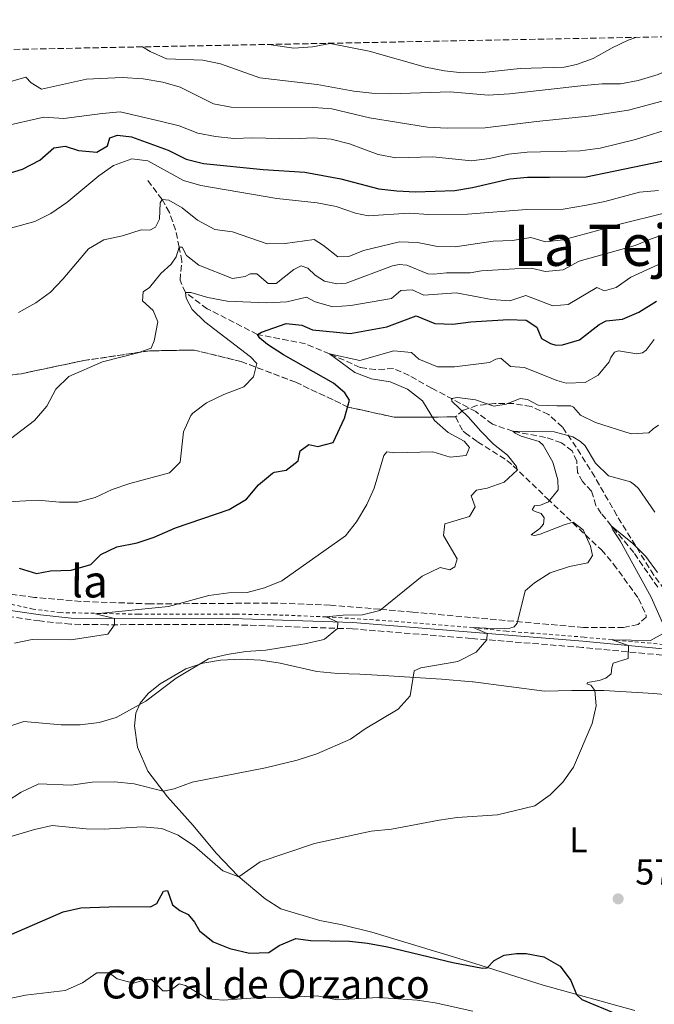
# Model space of a CAD drawing. Units: metres. Extents: x 631590 to 635081, y 4715800 to 4718179.
# Drawn here: x 633472 to 633649, y 4717883 to 4718158 of the extents above; entities that cross this region are included whole.
import ezdxf
from ezdxf.enums import TextEntityAlignment as Align

# ---------------------------------------------------------------- set-up
doc = ezdxf.new("R2010")
doc.units = ezdxf.units.M
doc.header["$MEASUREMENT"] = 0
doc.linetypes.add('DGN Style 2', pattern=[1.7399219301090239, 1.043953158065414, -0.6959687720436097])
doc.linetypes.add('DGN Style 3', pattern=[2.435890702152634, 1.739921930109024, -0.6959687720436097])
for name, color, linetype, lineweight in [('Barranco lineal', 142, 'DGN Style 3', 13), ('Camino', 7, 'DGN Style 3', 0), ('corral', 7, 'Continuous', 0), ('Cota de punto acotado terreno', 7, 'Continuous', 0), ('Curva de nivel directora', 30, 'Continuous', 30), ('Curva de nivel intermedia', 30, 'Continuous', 0), ('Etiqueta de uso rústico', 92, 'Continuous', 0), ('Linea de separación interior de zonas arboladas', 92, 'DGN Style 3', 0), ('Línea de cambio de uso (parcela vista)', 92, 'Continuous', 0), ('Línea de cuneta (fondo)', 4, 'DGN Style 2', 0), ('Margen derecho', 7, 'Continuous', 0), ('Punto acotado terreno (símbolo)', 7, 'Continuous', 0), ('Texto de Área (paraje) menor', 7, 'Continuous', 0), ('Zona arbolada', 92, 'DGN Style 3', 0)]:
    doc.layers.add(name, color=color, linetype=linetype, lineweight=lineweight)
doc.styles.add('Style-Arial', font='arial.ttf')

# ---------------------------------------------------------------- blocks, each defined once
blk = doc.blocks.new('5PATER')
at = {"layer": 'Punto acotado terreno (símbolo)', "linetype": 'Continuous', "lineweight": 0}
h = blk.add_hatch(color=51, dxfattribs=at)
edge = h.paths.add_edge_path()
edge.add_ellipse((0, 0), major_axis=(-0.1095731443231308, -0.1110710700762829), ratio=0.9994222409660317, start_angle=0, end_angle=360)

msp = doc.modelspace()

# ---------------------------------------------------------------- linework, layer by layer
at = {"layer": 'Barranco lineal', "color": 142, "linetype": 'DGN Style 3', "lineweight": 13}
msp.add_polyline3d([(633649.9699999997, 4717999.59, 578.3699999999953), (633643.2599999999, 4718009.289999999, 579.6100000000006), (633637.0099999999, 4718016.74, 580), (633634.1699999999, 4718020.189999999, 580.4799999999959), (633632.7199999997, 4718022.380000001, 581), (633631.5099999999, 4718026.359999999, 581.2400000000052), (633629, 4718029.039999999, 581.7400000000052), (633627.6200000001, 4718031.600000001, 582.1999999999971), (633627.3899999997, 4718034.730000001, 582.4799999999959), (633626.0700000003, 4718037.609999999, 582.8899999999994), (633623.0800000001, 4718039.859999999, 583.320000000007), (633618.6600000003, 4718041.369999999, 584.0599999999977), (633609.5700000003, 4718043.050000001, 585), (633603.9100000003, 4718045.039999999, 587.1000000000058), (633599.25, 4718048.550000001, 588.2899999999936), (633586.8899999997, 4718055.09, 591.6000000000058), (633580.6699999999, 4718058.630000001, 592.3899999999994), (633576.25, 4718060.550000001, 592.6000000000058), (633571.25, 4718060.279999999, 593.179999999993), (633566.9299999997, 4718060.859999999, 594.4900000000052), (633558.4400000004, 4718064.66, 595), (633551.7300000006, 4718067.430000001, 596.7400000000052), (633538.2999999998, 4718070.039999999, 600), (633524.3399999999, 4718077.220000001, 603.1499999999943), (633518.2400000002, 4718081.75, 605), (633516.7300000006, 4718085.189999999, 606.6499999999943), (633517.2800000003, 4718090.460000001, 608.820000000007), (633516.4900000002, 4718094.390000001, 610), (633515.5199999996, 4718099.189999999, 612.0099999999948), (633513.7800000003, 4718104.08, 614.0599999999977), (633511.7300000006, 4718107.66, 615), (633507.6600000003, 4718113.08, 617.6699999999983)], dxfattribs=at)
at = {"layer": 'Camino', "color": 7, "linetype": 'DGN Style 3', "lineweight": 0}
msp.add_polyline3d([(633676.5500000004, 4717979.36, 575.6799999999931), (633674.829999997, 4717979.53, 575.8600000000006), (633651.219999999, 4717980.680000001, 578.7200000000012), (633628.9499999977, 4717982.810000001, 581.7100000000064), (633597.9600000014, 4717985.310000001, 585.529999999999), (633564.8200000004, 4717987.990000002, 589.6100000000006), (633528.5900000003, 4717989.250000002, 592.9700000000012), (633496.339999999, 4717989.15, 595.1399999999994), (633486.2499999994, 4717989.28, 595.5200000000041), (633477.6399999994, 4717990.190000001, 596.1499999999943), (633458.550000001, 4717992.939999999, 597.75)], dxfattribs=at)
at = {"layer": 'Curva de nivel directora', "color": 30, "linetype": 'Continuous', "lineweight": 30, "flags": 128}
for points, elevation in [([(633467.579999999, 4718114.560000001), (633472.8400000005, 4718116.150000001), (633477.6799999997, 4718118.619999999), (633481.5099999985, 4718122.090000001), (633484.669999999, 4718122.550000001), (633488.4199999997, 4718121.33), (633493.5800000007, 4718120.880000001), (633496.54, 4718122.650000001), (633497.1700000004, 4718124.859999999), (633499.2899999993, 4718125.600000001), (633503.2099999998, 4718125.100000001), (633513.4200000003, 4718121.42), (633518.4200000003, 4718118.880000001), (633523.2799999996, 4718117.720000001), (633539.8899999993, 4718116), (633551.5799999991, 4718115.26), (633561.5399999992, 4718113.380000002), (633572.2100000001, 4718110.619999999), (633577.1699999998, 4718110.040000001), (633582.409999999, 4718109.84), (633593.3700000005, 4718110.180000002), (633598.2999999989, 4718111.02), (633608.6700000003, 4718113.430000002), (633613.6500000001, 4718113.850000001), (633619.7999999991, 4718113.9), (633630.0099999994, 4718114.010000001), (633651.0999999985, 4718118.350000001)], 625.0000000000001), ([(633623.3799999999, 4718067.150000002), (633628.1799999989, 4718068.58), (633633.6599999995, 4718072.86), (633635.5899999985, 4718073.830000001), (633640.0900000001, 4718074.350000001), (633644.7300000003, 4718076.220000003), (633649.65, 4718079.32)], 600.0000000000002), ([(633471.8899999983, 4718004.890000001), (633476.6899999996, 4718003.430000002), (633480.61, 4718004.210000002), (633486.3599999989, 4718004.320000002), (633491.8599999996, 4718005.95), (633494.6099999989, 4718008.720000002), (633499.1199999994, 4718010.880000001), (633504.8099999981, 4718012.01), (633509.5499999989, 4718013.59), (633515.4499999997, 4718016.189999999), (633530.4700000001, 4718021.220000002), (633535.2699999991, 4718024.140000001), (633538.6500000008, 4718028.15), (633542.4799999997, 4718031.369999999), (633543.0399999986, 4718031.710000001), (633546.3399999999, 4718032.25), (633549.7199999995, 4718034.84), (633550.2699999993, 4718037.650000002), (633552.6399999987, 4718039.359999999), (633555.1800000002, 4718038.850000001), (633559.409999999, 4718039.930000001), (633562.5899999996, 4718046.750000002), (633564.0199999979, 4718051.78), (633562.6999999993, 4718053.79), (633559.5499999998, 4718056.430000001), (633545.6000000001, 4718064.36), (633541.1699999999, 4718067.279999999), (633538.9599999995, 4718069.029999999), (633538.2999999999, 4718070.04), (633539.4899999991, 4718070.699999999), (633546.3600000001, 4718073.110000002), (633550.7199999986, 4718072.61), (633553.6600000003, 4718071.350000001), (633564.199999999, 4718070.340000002), (633574.4200000005, 4718072.190000001), (633582.57, 4718075.230000002), (633587.7899999992, 4718073.090000001), (633592.7899999992, 4718072.95), (633597.8099999995, 4718073.600000001), (633608.2999999991, 4718074.199999999), (633613.2900000003, 4718074.040000001), (633616.2499999997, 4718072.109999999), (633617.5899999986, 4718068.930000002), (633620.0099999993, 4718067.500000001), (633621.5000000001, 4718067.04), (633623.3799999999, 4718067.150000002)], 600.0000000000001), ([(633469.85, 4717902.92), (633484.1599999995, 4717909.100000001), (633489.0399999989, 4717910.2), (633499.4999999995, 4717910.630000001), (633508.4800000006, 4717910.560000001), (633510.2399999995, 4717911.4), (633512.0900000002, 4717914.930000001), (633513.199999999, 4717915.090000001), (633514.6499999996, 4717911.050000002), (633516.7199999993, 4717909.510000002), (633519.0399999995, 4717908.390000002), (633520.7699999994, 4717906.25), (633522.2000000001, 4717903.810000001), (633525.9699999985, 4717900.760000001), (633530.5999999997, 4717898.880000001), (633536.1200000007, 4717897.630000002), (633541.5099999997, 4717897.75), (633544.3899999986, 4717899.770000001), (633549.0600000002, 4717901.65), (633553.0900000002, 4717901.150000001), (633564.0099999991, 4717900.930000001), (633568.9800000001, 4717900.410000003), (633574.5999999993, 4717899.340000002), (633592.7800000003, 4717894.980000001), (633601.0799999996, 4717893.42), (633602.3499999992, 4717893.490000002), (633604.3099999994, 4717895.600000001), (633607.11, 4717897.050000003), (633610.579999999, 4717897.510000001), (633613.2599999991, 4717897.480000001), (633618.1600000008, 4717896.540000001), (633622.7199999985, 4717893.940000001), (633625.7000000001, 4717890.029999999)], 575.0000000000001), ([(633625.7000000001, 4717890.029999999), (633627.3399999985, 4717886.100000001), (633628.7499999988, 4717884.689999999), (633638.1399999988, 4717880.789999999)], 575.0000000000001)]:
    msp.add_lwpolyline(points, dxfattribs=dict(at, elevation=elevation))
at = {"layer": 'Curva de nivel intermedia', "color": 30, "linetype": 'Continuous', "lineweight": 0, "flags": 128}
for points, elevation in [([(633506.2499999999, 4718150.210000001), (633508.42, 4718148.929999998), (633512.9800000021, 4718146.859999998), (633523.1299999999, 4718146.470000001), (633528.0400000005, 4718145.52), (633538.9600000017, 4718141.609999998), (633554.9700000001, 4718139.71), (633565.2200000006, 4718137.890000001), (633570.1900000017, 4718137.279999998), (633575.5200000004, 4718137.109999998), (633592.0600000005, 4718137.660000001), (633602.670000001, 4718136.779999998), (633608.6100000021, 4718137.12), (633629.3099999998, 4718139.46), (633634.4700000009, 4718139.909999999), (633639.5700000017, 4718139.909999999), (633644.4900000012, 4718140.819999999), (633650.0900000003, 4718142.470000001), (633654.2700000001, 4718144.429999999), (633656.0500000016, 4718145.640000001), (633659.7199999995, 4718149.3), (633667.6299999999, 4718153.31)], 640), ([(633541.5800000012, 4718150.890000001), (633542.7100000001, 4718150.699999998), (633548.440000001, 4718149.880000001), (633553.6800000003, 4718150.220000001), (633558.610000001, 4718151.119999999), (633569.4900000019, 4718148.970000001), (633585.2200000009, 4718144.55), (633590.5200000005, 4718143.52), (633595.4900000015, 4718142.980000001), (633601.1599999999, 4718143.019999999), (633611.5700000015, 4718144.149999999), (633623.8400000003, 4718144.579999999), (633627.3099999994, 4718145.249999999), (633631.9899999998, 4718147.009999998), (633637.2100000011, 4718149.980000001), (633641.7400000019, 4718152.100000001), (633643.8499999996, 4718152.849999999)], 645.0000000000001), ([(633460.8100000008, 4718138.079999999), (633473.7800000014, 4718141.749999999), (633475.1800000007, 4718140.210000001), (633478.0599999997, 4718138.369999999), (633490.6200000013, 4718141.220000002), (633500.6200000015, 4718141.669999998), (633506.4300000007, 4718141.269999999), (633511.9200000004, 4718140.34), (633516.7300000006, 4718138.970000001), (633526.0700000012, 4718134.310000001), (633530.9999999999, 4718133.409999999), (633554.0600000003, 4718133.349999999), (633559.0400000003, 4718132.980000001), (633569.6100000005, 4718130.439999999), (633585.7599999995, 4718127.84), (633591.2800000005, 4718127.509999999), (633601.8799999997, 4718127.67), (633616.1800000004, 4718129.429999999), (633631.5000000005, 4718130.970000001), (633641.8200000002, 4718132.529999998), (633652.2100000015, 4718135.380000001)], 635.0000000000001), ([(633467.3399999996, 4718128.009999999), (633478.7500000002, 4718130.57), (633484.3200000003, 4718130.24), (633495.0100000012, 4718131.680000001), (633500.0100000014, 4718132.06), (633511.6100000021, 4718129.449999998), (633516.5400000005, 4718128.17), (633521.6800000013, 4718126.119999998), (633526.600000001, 4718125.199999999), (633531.7500000009, 4718124.63), (633537.0000000013, 4718124.869999999), (633548.0000000007, 4718124.59), (633553.9200000018, 4718124.88), (633558.9000000017, 4718124.489999998), (633564.0100000014, 4718123.17), (633571.9800000018, 4718120.199999999), (633576.8900000004, 4718119.25), (633587.2100000002, 4718119.569999999), (633598.0500000009, 4718118.470000001), (633603.0100000007, 4718119.06), (633608.3500000006, 4718120.289999999), (633613.5499999997, 4718120.859999998), (633628.3200000019, 4718121.23), (633633.920000001, 4718121.980000001), (633643.7500000015, 4718124.359999999), (633655.01, 4718127.92)], 630), ([(633494.0700000002, 4718114.259999999), (633498.1400000005, 4718117.159999999), (633503.2800000014, 4718118.99), (633507.800000001, 4718118.409999999), (633517.7100000017, 4718112.989999998), (633522.5000000016, 4718111.569999999), (633543.7300000014, 4718107.92), (633555.0199999991, 4718106.730000001), (633560.320000001, 4718105.7), (633565.6299999995, 4718103.82), (633569.2000000014, 4718103.119999998), (633580.6200000008, 4718103.829999999), (633586.1300000006, 4718103.440000001), (633596.9500000011, 4718103.599999999), (633613.3399999995, 4718104.909999998), (633623.6300000002, 4718105.009999999), (633630.0600000009, 4718106.04), (633635.2100000007, 4718107.09), (633644.9100000014, 4718109.679999999), (633650.1799999997, 4718110.140000002)], 620.0000000000001), ([(633465.6800000012, 4718098.659999999), (633476.2800000004, 4718101.550000002), (633480.7500000007, 4718103.789999999), (633485.1299999994, 4718106.869999999), (633494.0700000002, 4718114.259999999)], 620.0000000000001), ([(633471.6500000014, 4718076.210000001), (633476.5500000009, 4718078.890000002), (633480.5800000009, 4718081.84), (633484.0800000012, 4718085.46), (633491.2000000002, 4718093.88), (633495.4900000017, 4718096.449999998), (633500.6900000009, 4718097.57), (633505.8899999999, 4718099.180000001), (633508.2900000004, 4718099.109999998), (633509.910000001, 4718099.910000001), (633510.9700000006, 4718102.170000001), (633511.1700000016, 4718106.730000001), (633511.7300000003, 4718107.66), (633513.6600000015, 4718107.48), (633517.3499999996, 4718105.359999998), (633521.600000001, 4718101.869999999), (633526.4700000014, 4718099.279999998), (633531.3600000021, 4718098.679999999), (633541.0800000007, 4718095.319999999), (633546.0800000007, 4718095.38), (633554.1000000006, 4718096.52), (633556.7500000015, 4718094.850000001), (633560.73, 4718091.71), (633563.7699999999, 4718091.75), (633567.9500000018, 4718093.480000001), (633577.9499999998, 4718095.890000001), (633582.940000001, 4718095.659999999), (633588.4999999999, 4718094.529999998), (633593.5, 4718094.460000002), (633604.0600000012, 4718096.02), (633609.4700000006, 4718096.23), (633614.5399999998, 4718097.099999999), (633618.6400000014, 4718095.9), (633623.6200000013, 4718096.41), (633633.8899999997, 4718099.17), (633638.2500000006, 4718100.53), (633653.2199999995, 4718104.220000001)], 615), ([(633467.5099999995, 4718039.46), (633476.1600000019, 4718046.060000001), (633479.5800000017, 4718050.06), (633482.0800000007, 4718054.839999998), (633485.7000000017, 4718058.300000001), (633495.140000001, 4718062.4), (633504.9500000011, 4718064.899999999), (633508.7100000007, 4718066.210000001), (633509.4900000007, 4718068.31), (633510.5200000012, 4718073.539999999), (633509.2000000002, 4718076.720000001), (633506.2499999999, 4718079.380000001), (633506.4199999997, 4718081.939999999), (633508.2600000014, 4718083.149999999), (633511.4199999997, 4718087.029999999), (633514.2800000008, 4718089.630000001), (633515.6500000008, 4718091.699999998), (633516.4900000013, 4718094.390000001), (633517.3099999994, 4718094.359999998), (633518.540000001, 4718092.09), (633522.01, 4718089.350000001), (633531.3700000009, 4718085.63), (633534.8900000014, 4718086.23), (633536.3300000008, 4718086.929999999), (633538.1200000012, 4718086.940000001), (633541.3200000019, 4718084.230000001), (633543.5800000017, 4718084.210000001), (633548.4299999998, 4718088.179999998), (633550.5399999998, 4718089.159999999), (633552.3500000003, 4718088.569999999), (633554.3900000011, 4718086.539999997), (633557.0000000017, 4718084.890000001), (633560.4400000017, 4718084.140000001), (633563.1100000005, 4718084.359999998), (633576.0299999998, 4718089.140000001), (633577.8300000014, 4718089.550000001), (633580.0100000007, 4718089.329999999), (633585.8900000014, 4718086.989999999), (633587.5299999998, 4718086.88), (633591.0599999991, 4718087.220000001), (633597.6399999995, 4718087.239999999), (633600.8100000012, 4718087.82), (633610.0800000007, 4718088.319999999), (633614.7800000012, 4718088.569999999), (633618.5899999999, 4718087.579999999), (633623.5699999998, 4718088.09), (633628.0800000007, 4718090.519999999), (633643.6799999998, 4718094.84), (633648.4100000017, 4718096.830000001), (633653.5800000017, 4718098.560000001)], 609.9999999999999), ([(633466.8500000002, 4718023.34), (633477.17, 4718023.859999998), (633483.1700000014, 4718023.329999999), (633488.2099999995, 4718023.3), (633493.0399999998, 4718024.59), (633497.7699999994, 4718026.840000001), (633502.7200000003, 4718028.49), (633513.8100000013, 4718031.51), (633516.810000001, 4718034.409999999), (633517.7200000007, 4718042.909999999), (633519.7500000002, 4718047.46), (633520.2799999999, 4718048.09), (633524.1, 4718050.980000001), (633528.9900000005, 4718053.329999999), (633534.5500000016, 4718055.46), (633537.2100000014, 4718058.27), (633538.1200000012, 4718061.929999999), (633536.4100000013, 4718063.779999999), (633523.6900000009, 4718073.529999999), (633520.0800000011, 4718076.989999999), (633518.4200000003, 4718080.119999998), (633518.2400000015, 4718081.75), (633519.7100000001, 4718081.73), (633524.52, 4718080.38), (633529.9200000003, 4718079.340000001), (633540.8500000003, 4718078.849999999), (633546.5600000012, 4718079.13), (633552.0500000007, 4718080.409999999), (633554.4, 4718079.180000001), (633559.3600000021, 4718077.710000001), (633564.350000001, 4718078.100000001), (633575.6900000002, 4718080.029999998), (633578.3400000011, 4718082.32), (633581.5100000005, 4718082.53), (633584.7400000005, 4718080.970000001), (633593.7100000001, 4718081.609999999), (633603.5899999996, 4718079.79), (633608.7300000006, 4718079.380000001), (633613.2200000011, 4718080.9), (633620.6600000019, 4718078.070000002), (633624.9400000002, 4718078.429999999), (633632.9300000009, 4718083.100000001), (633635.0900000001, 4718082.220000001), (633638.3900000014, 4718083.119999998), (633642.4900000007, 4718085.99), (633652.4200000016, 4718090.579999999)], 605.0000000000001), ([(633587.2700000005, 4718037.38), (633592.1100000021, 4718035.88), (633596.550000001, 4718036.289999999), (633597.5000000009, 4718038.539999999), (633595.9699999999, 4718040.289999999), (633591.5000000017, 4718042.730000001), (633587.74, 4718046.029999999), (633584.3600000005, 4718051.539999999), (633580.1500000015, 4718054.829999999), (633575.3200000012, 4718056.850000001), (633570.1300000012, 4718057.65), (633565.4599999997, 4718059.439999999), (633558.4400000012, 4718064.66), (633566.9000000014, 4718062.749999999), (633576.3200000004, 4718065.509999999), (633581.2500000012, 4718065.06), (633583.3099999998, 4718063.17), (633588.5800000003, 4718061.05), (633593.3000000011, 4718061.01), (633603.070000001, 4718062.25), (633604.8300000001, 4718063.150000001), (633606.2200000006, 4718063.42), (633608.9000000004, 4718061.099999999), (633612.7600000006, 4718060.849999999), (633621.8399999999, 4718057.25), (633624.4400000017, 4718056.49), (633629.6800000009, 4718056.67), (633633.3800000001, 4718058.720000001), (633636.390000001, 4718062.409999999), (633636.8400000002, 4718063.600000001), (633637.8600000016, 4718065.100000001), (633639.0400000019, 4718065.449999998), (633644.1300000013, 4718064.66), (633645.7300000017, 4718064.899999999), (633646.7100000007, 4718065.649999999), (633649.0100000007, 4718068.609999999)], 595.0000000000001), ([(633468.4100000004, 4717960.609999999), (633473.1900000013, 4717962.179999999), (633483.6000000006, 4717961.210000001), (633488.850000001, 4717961.24), (633494.1799999997, 4717961.890000001), (633498.9699999997, 4717963.33), (633507.24, 4717967.800000001), (633515.670000001, 4717974.24), (633524.680000001, 4717979.649999999), (633529.8399999999, 4717980.869999999), (633535.05, 4717981.679999999), (633540.6700000016, 4717982.060000001), (633551.5800000015, 4717983.789999999), (633556.4299999995, 4717984.96), (633557.0100000007, 4717985.140000001), (633560.6100000015, 4717988.140000001), (633560.7100000001, 4717989.869999998), (633557.5200000004, 4717991.34), (633562.25, 4717991.8), (633567.6400000012, 4717991.869999999), (633572.4800000003, 4717993.140000001), (633584.3100000012, 4718002.66), (633589.2500000009, 4718005.060000001), (633591.9900000013, 4718004.490000002), (633593.3700000005, 4718005.239999999), (633594.0200000008, 4718007.52), (633590.2200000011, 4718014.009999998), (633590.5800000009, 4718017.279999998), (633597.4200000005, 4718019.349999998), (633599.020000001, 4718022.01), (633597.9300000002, 4718025.05), (633599.4099999998, 4718026.65), (633602.3800000004, 4718027.17), (633607.11, 4718028.84), (633610.76, 4718032.23), (633610.5800000012, 4718033.289999999), (633608.0599999999, 4718036.369999999), (633604.1399999994, 4718039.469999999), (633600.6100000001, 4718043.05), (633597.0700000018, 4718047.100000001), (633592.5600000012, 4718051.480000001), (633592.4699999996, 4718052.220000001), (633594.1399999993, 4718052.489999999), (633599.1000000014, 4718051.859999998), (633604.2100000011, 4718050.050000001), (633607.6900000012, 4718050.59), (633611.6299999995, 4718052.17), (633613.63, 4718051.930000001), (633616.6000000006, 4718050.319999998), (633621.7900000007, 4718050.149999999), (633625.7300000013, 4718050.130000001), (633626.4600000001, 4718049.76), (633628.3900000012, 4718047.59), (633632.570000001, 4718045.490000002), (633642.5100000009, 4718042.310000001), (633647.5100000009, 4718042.649999999), (633648.6599999998, 4718043.759999999), (633650.1700000007, 4718044.730000001)], 590.0000000000001), ([(633468.4300000004, 4717939.859999998), (633472.4500000017, 4717942.449999999), (633477.3300000009, 4717944.800000001), (633486.35, 4717944.449999999), (633492.2799999998, 4717945.300000001), (633498.4900000015, 4717945.380000002), (633503.9400000008, 4717944.839999998), (633512.0600000012, 4717942.739999999), (633515.0700000019, 4717943.42), (633520.1600000014, 4717945.31), (633540.5500000007, 4717949.26), (633549.3600000018, 4717951.359999998), (633554.8600000005, 4717953.17), (633564.2999999997, 4717957.230000001), (633568.3400000008, 4717960.17), (633577.5400000007, 4717965.579999999), (633580.9000000004, 4717969.309999999), (633582.0200000001, 4717976.29), (633583.9300000012, 4717977.09), (633594.2199999997, 4717978.889999999), (633599.3200000004, 4717981.529999999), (633602.2599999997, 4717984.96), (633602.3700000015, 4717986.699999999), (633598.4900000012, 4717988.34), (633605.74, 4717988.009999999), (633608.7000000015, 4717988.17), (633609.9500000009, 4717988.569999999), (633610.7700000012, 4717989.550000001), (633612.9999999999, 4717998.560000001), (633615.5800000014, 4718000.850000001), (633620.0000000005, 4718003.579999999), (633625.3899999993, 4718005.350000001), (633630.480000001, 4718006.359999999), (633631.7700000008, 4718008.409999999), (633631.2099999997, 4718011), (633629.1900000013, 4718015.58), (633626.4100000008, 4718017.720000001), (633623.8300000015, 4718017.029999998), (633617.1300000004, 4718014.38), (633615.7200000001, 4718013.99), (633614.6800000007, 4718014.23), (633617.0800000011, 4718015.929999998), (633618.0800000003, 4718017.130000001), (633618.2600000014, 4718018.970000001), (633617.4900000002, 4718020.099999999), (633615.7700000014, 4718020.67), (633614.9800000001, 4718021.159999998), (633615.6200000015, 4718022.249999999), (633617.2700000012, 4718022.449999998), (633619.530000001, 4718023.409999999), (633622.1900000008, 4718026.769999999), (633622.1399999994, 4718029.519999999), (633620.7500000013, 4718034.46), (633618.04, 4718039.179999999), (633616.8900000012, 4718040.23), (633611.8900000011, 4718041.7), (633610.1900000002, 4718042.509999999), (633609.570000001, 4718043.05), (633621.1100000012, 4718042.869999999), (633626.3200000015, 4718041.529999998), (633628.4000000001, 4718040.249999999), (633629.7400000012, 4718038.96), (633632.6000000001, 4718034.17), (633636.2300000022, 4718030.679999998), (633642.3400000009, 4718028.939999999), (633643.480000001, 4718028.180000001), (633644.5899999995, 4718027.100000001), (633649.1100000013, 4718020.49)], 585), ([(633470.6200000009, 4717983.960000001), (633475.5100000015, 4717985.039999999), (633486.2699999994, 4717984.910000001), (633496.5800000003, 4717986.470000001), (633498.4199999999, 4717989.16), (633498.4300000012, 4717990.890000001), (633493.2000000007, 4717992.220000001), (633513.5499999998, 4717994.249999999), (633524.7600000014, 4717997.26), (633530.3200000004, 4717998.029999999), (633535.4299999999, 4717998.17), (633540.2500000013, 4717999.470000001), (633545.1599999998, 4718001.42), (633562.8600000001, 4718013.939999999), (633565.9900000016, 4718017.83), (633568.8100000002, 4718022.640000001), (633570.850000001, 4718027.189999999), (633573.6200000005, 4718036.3), (633574.4299999995, 4718037.289999997), (633576.6700000013, 4718037.009999998), (633587.2700000005, 4718037.38)], 595.0000000000001), ([(633651.6700000007, 4717988.810000001), (633648.1600000013, 4717996.810000001), (633639.4400000019, 4718012.49), (633637.4300000003, 4718015.57), (633637.01, 4718016.739999999), (633643.0600000008, 4718011.8), (633646.6200000013, 4718008.199999999), (633649.9000000004, 4718003.74)], 580.0000000000001), ([(633465.4500000009, 4717928.890000001), (633476.1600000019, 4717932.09), (633481.0500000003, 4717933.2), (633490.5400000009, 4717932.220000001), (633495.540000001, 4717932.130000002), (633506.1700000014, 4717932.86), (633511.6200000008, 4717932.349999998), (633516.2499999999, 4717930.449999998), (633520.7400000005, 4717927.470000001), (633528.6999999998, 4717920.59), (633533.1500000001, 4717918.899999999), (633539.050000001, 4717923.029999999), (633554.2200000011, 4717928.159999999), (633570.0799999998, 4717931.579999999), (633575.7200000014, 4717932.140000001), (633589.0300000019, 4717934.699999999), (633593.9900000017, 4717935.390000001), (633605.2500000005, 4717936.189999999), (633615.6600000019, 4717938.709999999), (633619.9700000013, 4717941.699999998), (633623.4600000004, 4717945.289999997), (633626.4900000013, 4717949.480000001), (633631.6700000003, 4717961.640000001), (633632.8100000002, 4717966.52), (633632.4200000013, 4717970.78), (633631.3400000016, 4717972.26), (633630.2300000007, 4717972.710000001), (633630.3800000005, 4717973.070000002), (633633.6300000005, 4717973.599999999), (633635.4800000011, 4717974.289999999), (633636.9299999997, 4717975.470000001), (633637.1500000008, 4717977.220000001), (633637.5599999998, 4717978.399999999), (633641.7300000007, 4717979.75), (633641.8200000002, 4717983.319999999), (633637.2500000015, 4717984.939999999), (633647.9199999999, 4717984.740000002), (633651.5099999997, 4717986.730000001)], 580.0000000000001), ([(633468.7700000004, 4717884.84), (633473.6600000008, 4717885.859999998), (633484.6700000013, 4717887.169999998), (633489.5300000005, 4717889.320000002), (633493.5300000015, 4717892.140000001), (633496.9700000016, 4717892.140000001), (633499.2300000013, 4717890.419999998), (633503.7300000007, 4717889.210000002), (633507.26, 4717890.239999999)], 570.0000000000001), ([(633507.26, 4717890.239999999), (633508.9100000019, 4717890.180000001), (633511.9000000004, 4717887.140000001), (633513.2800000015, 4717887.060000001), (633514.2699999996, 4717887.339999998), (633516.5100000014, 4717889.07), (633518.2300000002, 4717888.609999998), (633524.4700000009, 4717884.83), (633528.7900000014, 4717884.490000002), (633539.0900000012, 4717885.269999999), (633544.4300000012, 4717885.179999999), (633554.9900000001, 4717885.7), (633560.5600000002, 4717884.619999998), (633572.0600000002, 4717885.220000001), (633582.9099999998, 4717884.509999999), (633587.8600000006, 4717883.789999999), (633598.3800000016, 4717881.42)], 570.0000000000001)]:
    msp.add_lwpolyline(points, dxfattribs=dict(at, elevation=elevation))
at = {"layer": 'Linea de separación interior de zonas arboladas', "color": 92, "linetype": 'DGN Style 3', "lineweight": 0}
msp.add_polyline3d([(633593.5899999999, 4718047.060000001, 593.6399999999994), (633576.5, 4718046.980000001, 597.820000000007), (633563.6200000001, 4718049.82, 602.1499999999943), (633549.0199999996, 4718056.720000001, 604.7599999999948), (633533.7699999996, 4718062.5, 606.7700000000041), (633520.6500000004, 4718065.699999999, 609.0899999999965), (633508.1900000004, 4718065.480000001, 611.3999999999943), (633489.8799999999, 4718062.77, 613.1100000000006), (633472.4900000002, 4718059.109999999, 614.679999999993), (633456.75, 4718056.99, 615.570000000007)], dxfattribs=at)
at = {"layer": 'Línea de cambio de uso (parcela vista)', "color": 92, "linetype": 'Continuous', "lineweight": 0}
msp.add_polyline3d([(633643.5899999999, 4717881.600000001, 575.6199999999953), (633618.0199999996, 4717888.680000001, 574.8399999999965), (633600.7100000001, 4717894.16, 575.2200000000012), (633594.4500000002, 4717896.140000001, 575.3600000000006), (633570.2199999997, 4717903.439999999, 576.7400000000052), (633561.9400000004, 4717905.529999999, 577.4900000000052), (633555.7599999999, 4717906.689999999, 577.9700000000012), (633544.8399999999, 4717909.930000001, 578.8699999999953), (633540.5, 4717912.730000001, 579.1600000000036), (633532.9699999997, 4717919.050000001, 580.0200000000041), (633526.7699999996, 4717925.51, 580.9199999999983), (633520.4100000003, 4717933.199999999, 582.5200000000041), (633513.29, 4717941.130000001, 584.6100000000006), (633507.75, 4717948.350000001, 586.3600000000006), (633504.9100000003, 4717955.01, 587.7400000000052), (633504.0199999996, 4717961.01, 589.0500000000029), (633504.4100000003, 4717964.52, 589.570000000007), (633505.6299999999, 4717967.300000001, 590.0899999999965), (633507.8200000003, 4717969.99, 589.9499999999971), (633511.1699999999, 4717972.66, 590.0599999999977), (633518.3300000001, 4717976.890000001, 590.0599999999977), (633523.0800000001, 4717978.470000001, 589.9799999999959), (633528.0300000003, 4717979.300000001, 589.8000000000029), (633533.7699999996, 4717979.51, 589.6100000000006), (633539.2599999999, 4717979.24, 589.1999999999971), (633544.6799999997, 4717978.4, 588.679999999993), (633554.9100000003, 4717976.08, 587.820000000007), (633560.7100000001, 4717975.51, 587.4799999999959), (633566.8700000001, 4717975.32, 586.5099999999948), (633575.0099999999, 4717974.9, 585.9499999999971), (633589.6900000004, 4717974.01, 583.8600000000006), (633598.3200000003, 4717973.199999999, 583.1999999999971), (633598.4699999997, 4717973.189999999, 583.1900000000023), (633618.3600000005, 4717970.67, 581.6600000000036), (633626.0099999999, 4717970.800000001, 581.1000000000058), (633634.9299999997, 4717970.77, 579.570000000007), (633648.9000000004, 4717969.970000001, 577.929999999993), (633663.4000000004, 4717968.550000001, 576.3999999999943)], dxfattribs=at)
at = {"layer": 'Línea de cuneta (fondo)', "color": 4, "linetype": 'DGN Style 2', "lineweight": 0}
msp.add_polyline3d([(633666.9500000002, 4717987.49, 575.429999999993), (633661.4699999997, 4717983.42, 577.029999999999), (633656.75, 4717983.220000001, 577.529999999999), (633637.25, 4717984.939999999, 580), (633629.4000000004, 4717985.689999999, 581.2899999999936), (633607.7699999996, 4717987.34, 583.8699999999953), (633598.4900000002, 4717988.34, 585), (633577.5999999996, 4717990.050000001, 587.9400000000023), (633557.5199999996, 4717991.34, 590), (633545.54, 4717991.83, 591.3399999999965), (633532.29, 4717992.100000001, 592.4400000000023), (633505.0999999996, 4717992.07, 594.4199999999983), (633483.4400000004, 4717992.52, 595.7200000000012), (633475.79, 4717993.5, 596.3600000000006), (633468.9699999997, 4717995.02, 596.8399999999965)], dxfattribs=at)
at = {"layer": 'Margen derecho', "color": 7, "linetype": 'Continuous', "lineweight": 0}
msp.add_polyline3d([(633676.3200000002, 4717981.130000001, 575.729999999996), (633674.9600000011, 4717981.260000001, 575.8600000000006), (633651.3399999999, 4717982.410000003, 578.7200000000012), (633629.1000000021, 4717984.540000002, 581.7100000000064), (633597.8999999989, 4717987.060000001, 585.550000000003), (633564.920000001, 4717989.720000001, 589.6100000000006), (633528.6200000016, 4717990.980000001, 592.9700000000012), (633496.3500000001, 4717990.880000001, 595.1399999999994), (633486.3500000021, 4717991.010000001, 595.5200000000041), (633477.8599999985, 4717991.910000001, 596.1499999999943), (633458.4999999995, 4717994.700000001, 597.779999999999)], dxfattribs=at)
at = {"layer": 'Zona arbolada', "color": 92, "linetype": 'DGN Style 3', "lineweight": 0}
for points in [[(633321.8499999996, 4718146.66, 660.179999999993), (633900.3300000001, 4718157.779999999, 566.6499999999943)], [(633456.75, 4718056.99, 615.570000000007), (633472.4900000002, 4718059.109999999, 614.679999999993), (633489.8799999999, 4718062.77, 613.1100000000006), (633508.1900000004, 4718065.480000001, 611.3999999999943), (633520.6500000004, 4718065.699999999, 609.0899999999965), (633533.7699999996, 4718062.5, 606.7700000000041), (633549.0199999996, 4718056.720000001, 604.7599999999948), (633563.6200000001, 4718049.82, 602.1499999999943), (633576.5, 4718046.980000001, 597.820000000007), (633593.5899999999, 4718047.060000001, 593.6399999999994), (633595.6799999997, 4718043.060000001, 593.7200000000012), (633596.2199999997, 4718042.67, 593.6000000000058), (633599.7400000002, 4718040.119999999, 592.8500000000058), (633607.9199999999, 4718034.91, 590.6100000000006), (633609.6500000004, 4718033.460000001, 590.0599999999977), (633619.1900000004, 4718024.279999999, 587.0500000000029), (633634.2599999999, 4718010, 584.2100000000064), (633637.6500000004, 4718006.01, 583.4100000000036), (633644.6299999999, 4717996.460000001, 582.1499999999943), (633646.7699999996, 4717991.84, 581.6199999999953), (633646.7400000002, 4717991.279999999, 581.5599999999977), (633644.4600000001, 4717989.220000001, 581.3300000000017), (633640.4400000004, 4717988.41, 581.2599999999948), (633629.25, 4717988.359999999, 581.5599999999977), (633597.7800000003, 4717991.199999999, 587.2299999999959), (633581.6600000003, 4717992.65, 590.1399999999994), (633572.4299999997, 4717993.480000001, 591.4700000000012), (633558.6200000001, 4717994.58, 592.1499999999943), (633543.7000000002, 4717995.189999999, 593.7100000000064), (633508.6299999999, 4717994.949999999, 596.070000000007), (633489.0700000003, 4717995.640000001, 597.25), (633476.1200000001, 4717996.779999999, 597.5200000000041), (633458.3799999999, 4717999.07, 599.0500000000029)], [(633654.7300000006, 4717995, 581.029999999999), (633648.8499999996, 4718002.949999999, 582.4700000000012), (633638.54, 4718019.630000001, 585.0399999999936), (633632.3899999997, 4718030.350000001, 587.8999999999943), (633627.2300000006, 4718038.640000001, 590.0800000000017), (633623.3700000001, 4718044.24, 590.7100000000064), (633619.5199999996, 4718047.730000001, 591.3800000000047), (633614.6600000003, 4718049.970000001, 592.0800000000017), (633609.7699999996, 4718050.77, 592.7299999999959), (633604.5700000003, 4718050.76, 592.8999999999943), (633599.6500000004, 4718050.300000001, 593.2700000000041), (633596.0300000003, 4718049.060000001, 593.4100000000036), (633595.7199999997, 4718048.960000001, 593.4199999999983), (633593.5899999999, 4718047.060000001, 593.6399999999994), (633576.5, 4718046.980000001, 597.820000000007), (633563.6200000001, 4718049.82, 602.1499999999943), (633549.0199999996, 4718056.720000001, 604.7599999999948), (633533.7699999996, 4718062.5, 606.7700000000041), (633520.6500000004, 4718065.699999999, 609.0899999999965), (633508.1900000004, 4718065.480000001, 611.3999999999943), (633489.8799999999, 4718062.77, 613.1100000000006), (633472.4900000002, 4718059.109999999, 614.679999999993), (633456.75, 4718056.99, 615.570000000007)], [(633654.7300000006, 4717995, 581.029999999999), (633648.8499999996, 4718002.949999999, 582.4700000000012), (633638.54, 4718019.630000001, 585.0399999999936), (633632.3899999997, 4718030.350000001, 587.8999999999943), (633627.2300000006, 4718038.640000001, 590.0800000000017), (633623.3700000001, 4718044.24, 590.7100000000064), (633619.5199999996, 4718047.730000001, 591.3800000000047), (633614.6600000003, 4718049.970000001, 592.0800000000017), (633609.7699999996, 4718050.77, 592.7299999999959), (633604.5700000003, 4718050.76, 592.8999999999943), (633599.6500000004, 4718050.300000001, 593.2700000000041), (633596.0300000003, 4718049.060000001, 593.4100000000036), (633595.7199999997, 4718048.960000001, 593.4199999999983), (633593.5899999999, 4718047.060000001, 593.6399999999994)], [(633593.5899999999, 4718047.060000001, 593.6399999999994), (633595.6799999997, 4718043.060000001, 593.7200000000012), (633596.2199999997, 4718042.67, 593.6000000000058), (633599.7400000002, 4718040.119999999, 592.8500000000058), (633607.9199999999, 4718034.91, 590.6100000000006), (633609.6500000004, 4718033.460000001, 590.0599999999977), (633619.1900000004, 4718024.279999999, 587.0500000000029), (633634.2599999999, 4718010, 584.2100000000064), (633637.6500000004, 4718006.01, 583.4100000000036), (633644.6299999999, 4717996.460000001, 582.1499999999943), (633646.7699999996, 4717991.84, 581.6199999999953), (633646.7400000002, 4717991.279999999, 581.5599999999977), (633644.4600000001, 4717989.220000001, 581.3300000000017), (633640.4400000004, 4717988.41, 581.2599999999948), (633629.25, 4717988.359999999, 581.5599999999977), (633597.7800000003, 4717991.199999999, 587.2299999999959), (633581.6600000003, 4717992.65, 590.1399999999994), (633572.4299999997, 4717993.480000001, 591.4700000000012), (633558.6200000001, 4717994.58, 592.1499999999943), (633543.7000000002, 4717995.189999999, 593.7100000000064), (633508.6299999999, 4717994.949999999, 596.070000000007), (633489.0700000003, 4717995.640000001, 597.25), (633476.1200000001, 4717996.779999999, 597.5200000000041), (633458.3799999999, 4717999.07, 599.0500000000029)]]:
    msp.add_polyline3d(points, dxfattribs=at)

# ---------------------------------------------------------------- block references
at = {"layer": 'Punto acotado terreno (símbolo)', "color": 7, "linetype": 'Continuous', "lineweight": 0, "xscale": 10, "yscale": 10, "zscale": 10}
msp.add_blockref('5PATER', (633638.9200000011, 4717912.740000002, 576.7700000000046), dxfattribs=at)

# ---------------------------------------------------------------- texts
at = {"color": 7, "linetype": 'Continuous', "lineweight": 0, "style": 'Style-Arial'}
msp.add_text('la', height=9, rotation=359.2552, dxfattribs=at).set_placement((633491.3948773135, 4717996.747356649, 597.1000000000058), align=Align.CENTER)
at = {"layer": 'corral', "color": 7, "linetype": 'Continuous', "lineweight": 0, "style": 'Style-Arial'}
msp.add_text('Corral de Orzanco', height=8, dxfattribs=at).set_placement((633494.8999999977, 4717884.970000001, 568.2700000000041))
at = {"layer": 'Cota de punto acotado terreno', "color": 7, "linetype": 'Continuous', "lineweight": 0, "style": 'Style-Arial'}
msp.add_text('576.77', height=7.000000000000002, dxfattribs=at).set_placement((633643.6900000015, 4717916.739999998, 576.7700000000041))
at = {"layer": 'Etiqueta de uso rústico', "color": 92, "linetype": 'Continuous', "lineweight": 0, "style": 'Style-Arial'}
msp.add_text('L', height=7.000000000000002, dxfattribs=at).set_placement((633627.8214203783, 4717929.210010001, 578.6900000000023), align=Align.MIDDLE_CENTER)
at = {"layer": 'Texto de Área (paraje) menor', "color": 7, "linetype": 'Continuous', "lineweight": 0, "style": 'Style-Arial'}
msp.add_text('La Tejería', height=11.5, dxfattribs=at).set_placement((633645.244405559, 4718094.92001, 614.1100000000006), align=Align.MIDDLE_CENTER)

doc.saveas('drawing.dxf')
